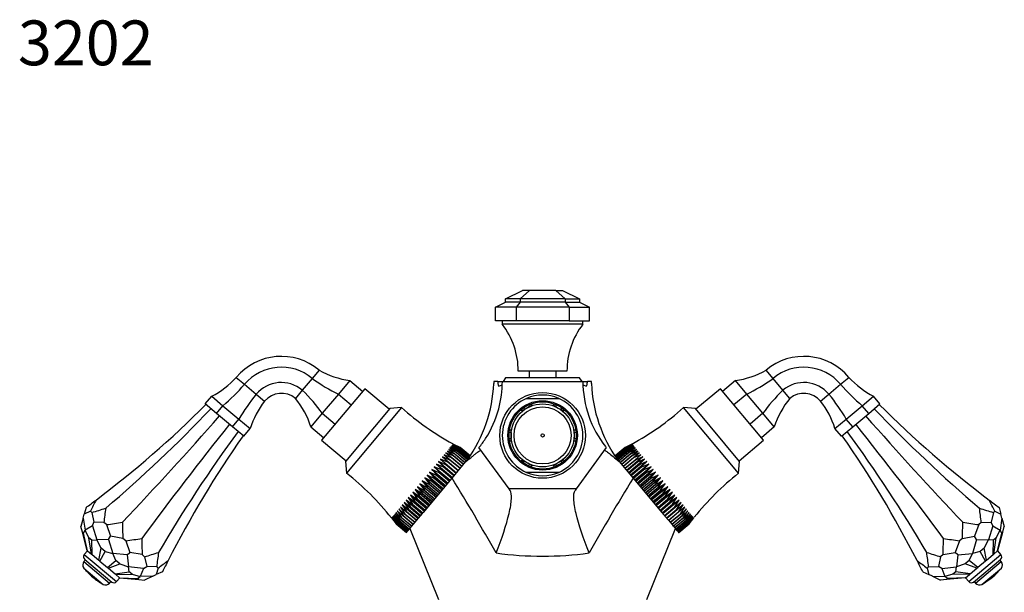
# Model space of a CAD drawing. Units: millimetres. Extents: x 7 to 205, y 11 to 289.
# Drawn here: x 7 to 95, y 238 to 289 of the extents above; entities that cross this region are included whole.
import ezdxf
from ezdxf.enums import TextEntityAlignment as Align

# ---------------------------------------------------------------- set-up
doc = ezdxf.new("R2010")
doc.units = ezdxf.units.MM
for name, color, linetype in [('10622', 7, 'Continuous'), ('12090', 7, 'Continuous'), ('12910', 7, 'Continuous'), ('12925', 7, 'Continuous'), ('14011', 7, 'Continuous'), ('3343', 7, 'Continuous'), ('4288', 7, 'Continuous'), ('6754', 7, 'Continuous'), ('7197', 7, 'Continuous'), ('8201', 7, 'Continuous'), ('Défaut', 7, 'Continuous')]:
    doc.layers.add(name, color=color, linetype=linetype)
doc.styles.add('SEACAD_ArialB', font='ARIALBD.TTF')

# ---------------------------------------------------------------- blocks, each defined once
blk = doc.blocks.new('SEANNOT_GROUP1')
at = {"layer": 'Défaut', "color": 7, "linetype": 'Continuous', "style": 'SEACAD_ArialB'}
blk.add_text('3202', height=4, dxfattribs=at).set_placement((6.8, 288.589), align=Align.TOP_LEFT)
blk = doc.blocks.new('SE1')
at = {"layer": '10622', "color": 7, "linetype": 'Continuous'}
for p, q in [((12.631, 244.162), (12.725, 244.51)), ((12.882, 245.097), (12.725, 244.51)), ((13.276, 244.767), (12.725, 244.51)), ((13.404, 244.66), (13.276, 244.767)), ((13.404, 244.66), (13.587, 243.786)), ((93.918, 244.66), (93.734, 243.786)), ((94.046, 244.767), (93.918, 244.66)), ((94.046, 244.767), (94.597, 244.51)), ((94.439, 245.097), (94.597, 244.51)), ((94.69, 244.162), (94.597, 244.51)), ((12.631, 244.162), (12.425, 243.392)), ((12.631, 244.162), (12.806, 243.072)), ((13.463, 243.464), (13.587, 243.786)), ((14.479, 243.757), (13.587, 243.786)), ((14.701, 243.571), (14.479, 243.757)), ((92.842, 243.757), (92.621, 243.571)), ((92.842, 243.757), (93.734, 243.786)), ((93.859, 243.464), (93.734, 243.786)), ((94.69, 244.162), (94.515, 243.072)), ((94.69, 244.162), (94.896, 243.392)), ((12.561, 242.885), (12.425, 243.392)), ((12.998, 241.254), (12.561, 242.885)), ((12.657, 242.804), (12.561, 242.885)), ((12.657, 242.804), (12.806, 243.072)), ((13.022, 241.233), (12.657, 242.804)), ((13.463, 243.464), (12.806, 243.072)), ((13.138, 242.401), (12.806, 243.072)), ((13.463, 243.464), (13.847, 242.199)), ((14.701, 243.571), (15.081, 242.533)), ((92.621, 243.571), (92.24, 242.533)), ((93.859, 243.464), (93.474, 242.199)), ((93.859, 243.464), (94.515, 243.072)), ((94.183, 242.401), (94.515, 243.072)), ((94.299, 241.233), (94.664, 242.804)), ((94.323, 241.254), (94.761, 242.885)), ((94.664, 242.804), (94.515, 243.072)), ((94.761, 242.885), (94.664, 242.804)), ((94.761, 242.885), (94.896, 243.392)), ((13.364, 240.947), (13.138, 242.401)), ((13.402, 242.18), (13.138, 242.401)), ((13.402, 242.18), (13.847, 242.199)), ((13.43, 240.891), (13.402, 242.18)), ((14.902, 242.256), (13.847, 242.199)), ((14.235, 241.48), (13.847, 242.199)), ((14.902, 242.256), (15.081, 242.533)), ((14.902, 242.256), (15.269, 241.005)), ((16.17, 242.339), (15.081, 242.533)), ((16.426, 242.124), (16.17, 242.339)), ((16.426, 242.124), (16.806, 241.085)), ((90.896, 242.124), (90.516, 241.085)), ((91.152, 242.339), (90.896, 242.124)), ((91.152, 242.339), (92.24, 242.533)), ((92.419, 242.256), (92.052, 241.005)), ((92.419, 242.256), (92.24, 242.533)), ((92.419, 242.256), (93.474, 242.199)), ((93.087, 241.48), (93.474, 242.199)), ((93.92, 242.18), (93.474, 242.199)), ((93.892, 240.891), (93.92, 242.18)), ((94.183, 242.401), (93.92, 242.18)), ((93.958, 240.947), (94.183, 242.401)), ((12.998, 241.254), (13.022, 241.233)), ((13.022, 241.233), (13.364, 240.947)), ((14.021, 240.395), (14.235, 241.48)), ((14.111, 240.319), (14.595, 241.179)), ((14.595, 241.179), (14.235, 241.48)), ((14.595, 241.179), (15.269, 241.005)), ((16.565, 240.861), (15.269, 241.005)), ((15.557, 240.371), (15.269, 241.005)), ((16.565, 240.861), (16.806, 241.085)), ((17.895, 240.891), (16.806, 241.085)), ((89.427, 240.891), (90.516, 241.085)), ((90.757, 240.861), (90.516, 241.085)), ((90.757, 240.861), (92.052, 241.005)), ((91.765, 240.371), (92.052, 241.005)), ((92.727, 241.179), (92.052, 241.005)), ((93.087, 241.48), (92.727, 241.179)), ((93.21, 240.319), (92.727, 241.179)), ((93.3, 240.395), (93.087, 241.48)), ((93.958, 240.947), (94.299, 241.233)), ((94.299, 241.233), (94.323, 241.254)), ((13.364, 240.947), (13.43, 240.891)), ((13.43, 240.891), (14.021, 240.395)), ((14.021, 240.395), (14.111, 240.319)), ((14.111, 240.319), (14.795, 239.746)), ((14.795, 239.746), (15.557, 240.371)), ((15.916, 240.069), (15.557, 240.371)), ((16.565, 240.861), (16.691, 239.812)), ((18.116, 240.705), (17.895, 240.891)), ((18.116, 240.705), (18.3, 239.832)), ((89.205, 240.705), (89.022, 239.832)), ((89.427, 240.891), (89.205, 240.705)), ((90.757, 240.861), (90.63, 239.812)), ((91.765, 240.371), (91.405, 240.069)), ((92.527, 239.746), (91.765, 240.371)), ((93.21, 240.319), (92.527, 239.746)), ((93.21, 240.319), (93.3, 240.395)), ((93.3, 240.395), (93.892, 240.891)), ((93.892, 240.891), (93.958, 240.947)), ((14.795, 239.746), (14.885, 239.671)), ((14.885, 239.671), (15.916, 240.069)), ((14.885, 239.671), (15.476, 239.174)), ((15.476, 239.174), (16.75, 239.37)), ((15.916, 240.069), (16.691, 239.812)), ((18.004, 239.653), (16.691, 239.812)), ((16.75, 239.37), (16.691, 239.812)), ((17.013, 239.149), (16.75, 239.37)), ((18.004, 239.653), (17.732, 238.939)), ((18.004, 239.653), (18.3, 239.832)), ((19.192, 239.803), (18.3, 239.832)), ((19.32, 239.696), (19.162, 239.108)), ((19.713, 239.365), (19.162, 239.108)), ((19.32, 239.696), (19.192, 239.803)), ((87.608, 239.365), (88.159, 239.108)), ((88.13, 239.803), (88.002, 239.696)), ((88.002, 239.696), (88.159, 239.108)), ((88.13, 239.803), (89.022, 239.832)), ((89.317, 239.653), (89.022, 239.832)), ((89.317, 239.653), (90.63, 239.812)), ((89.317, 239.653), (89.589, 238.939)), ((90.572, 239.37), (90.308, 239.149)), ((90.572, 239.37), (90.63, 239.812)), ((91.845, 239.174), (90.572, 239.37)), ((91.405, 240.069), (90.63, 239.812)), ((92.437, 239.671), (91.405, 240.069)), ((91.845, 239.174), (92.437, 239.671)), ((92.437, 239.671), (92.527, 239.746)), ((15.476, 239.174), (15.542, 239.119)), ((15.542, 239.119), (17.013, 239.149)), ((15.542, 239.119), (15.884, 238.832)), ((15.884, 238.832), (15.908, 238.812)), ((15.884, 238.832), (17.494, 238.746)), ((15.908, 238.812), (17.591, 238.665)), ((17.013, 239.149), (17.732, 238.939)), ((17.494, 238.746), (17.732, 238.939)), ((17.591, 238.665), (17.494, 238.746)), ((17.591, 238.665), (18.113, 238.619)), ((18.836, 238.956), (17.732, 238.939)), ((18.836, 238.956), (18.113, 238.619)), ((18.836, 238.956), (19.162, 239.108)), ((88.486, 238.956), (88.159, 239.108)), ((88.486, 238.956), (89.208, 238.619)), ((88.486, 238.956), (89.589, 238.939)), ((89.731, 238.665), (89.208, 238.619)), ((90.308, 239.149), (89.589, 238.939)), ((89.827, 238.746), (89.589, 238.939)), ((91.414, 238.812), (89.731, 238.665)), ((89.827, 238.746), (89.731, 238.665)), ((91.438, 238.832), (89.827, 238.746)), ((91.779, 239.119), (90.308, 239.149)), ((91.414, 238.812), (91.438, 238.832)), ((91.438, 238.832), (91.779, 239.119)), ((91.779, 239.119), (91.845, 239.174))]:
    blk.add_line(p, q, dxfattribs=at)
for centre, start, end in [((-43.827, 322.032), 307.06492, 314.86533), ((151.148, 322.032), 225.13467, 232.93508), ((105.327, 196.878), 145.13467, 152.93508), ((1.995, 196.878), 27.06492, 34.86533), ((-43.827, 322.032), 306.3939, 307.06492), ((98.889, 202.279), 152.93508, 153.6061), ((8.432, 202.279), 26.3939, 27.06492), ((151.148, 322.032), 232.93508, 233.6061), ((-37.389, 316.63), 306.3939, 307.06492), ((105.327, 196.878), 152.93508, 153.6061), ((1.995, 196.878), 26.3939, 27.06492), ((144.711, 316.63), 232.93508, 233.6061)]:
    blk.add_arc(centre, 95.576, start, end, dxfattribs=at)
for centre, major_axis, ratio, start_param, end_param in [((-23.844, 305.265), (-61.435, -73.216), 0.732051, 1.345037, 1.481179), ((10.767, 276.222), (-61.435, -73.216), 0.267949, 1.345037, 1.481179), ((96.554, 276.222), (61.435, -73.216), 0.267949, -1.481179, -1.345037), ((131.165, 305.265), (61.435, -73.216), 0.732051, 4.802006, 4.938149), ((50.733, 242.687), (-61.435, -73.216), 0.267949, -1.481179, -1.345037), ((56.589, 242.687), (61.435, -73.216), 0.267949, 1.345037, 1.481179), ((85.344, 213.645), (-61.435, -73.216), 0.732051, 4.802006, 4.938149), ((21.978, 213.645), (61.435, -73.216), 0.732051, 1.345037, 1.481179), ((-166.56, 425.017), (200.029, -167.845), 0.366025, -0.237471, -0.22576), ((223.347, 97.847), (-200.029, 167.845), 0.366025, 0.22576, 0.237471), ((-116.026, 97.847), (200.029, 167.845), 0.366025, -0.237471, -0.22576), ((273.881, 425.017), (-200.029, -167.845), 0.366025, 0.22576, 0.237471), ((-236.424, 483.64), (273.245, -229.28), 0.267949, -0.237471, -0.22576), ((296.199, 36.717), (-273.245, 229.28), 0.267949, 0.22576, 0.237471), ((-188.877, 36.717), (273.245, 229.28), 0.267949, -0.237471, -0.22576), ((343.745, 483.64), (-273.245, -229.28), 0.267949, 0.22576, 0.237471), ((-234.699, 482.193), (273.245, -229.28), 0.267949, -0.237471, -0.22576), ((297.924, 35.27), (-273.245, 229.28), 0.267949, 0.22576, 0.237471), ((-190.602, 35.27), (273.245, 229.28), 0.267949, -0.237471, -0.22576), ((342.02, 482.193), (-273.245, -229.28), 0.267949, 0.22576, 0.237471), ((-161.847, 421.063), (200.029, -167.844), 0.366025, -0.237471, -0.22576), ((228.06, 93.892), (-200.029, 167.845), 0.366025, 0.22576, 0.237471), ((-120.738, 93.892), (200.029, 167.845), 0.366025, -0.237471, -0.22576), ((269.169, 421.063), (-200.029, -167.845), 0.366025, 0.22576, 0.237471)]:
    blk.add_ellipse(centre, major_axis=major_axis, ratio=ratio, start_param=start_param, end_param=end_param, dxfattribs=at)
at = {"layer": '12090', "color": 7, "linetype": 'Continuous'}
for p, q in [((13.017, 241.238), (12.727, 240.893)), ((94.594, 240.893), (94.305, 241.238)), ((12.822, 240.422), (12.693, 240.269)), ((12.693, 240.269), (14.992, 238.341)), ((12.727, 240.893), (15.6, 238.483)), ((12.764, 240.471), (15.177, 238.446)), ((91.721, 238.483), (94.594, 240.893)), ((92.144, 238.446), (94.557, 240.471)), ((92.33, 238.341), (94.628, 240.269)), ((94.628, 240.269), (94.5, 240.422)), ((12.689, 239.696), (14.428, 238.237)), ((92.893, 238.237), (94.633, 239.696)), ((14.992, 238.341), (15.12, 238.494)), ((15.6, 238.483), (15.889, 238.828)), ((91.432, 238.828), (91.721, 238.483)), ((92.202, 238.494), (92.33, 238.341))]:
    blk.add_line(p, q, dxfattribs=at)
for centre, radius, start, end in [((13.038, 239.98), 0.45, 140, 219.09453), ((12.957, 240.7), 0.3, 140, 230), ((94.364, 240.7), 0.3, 310, 40), ((94.283, 239.98), 0.45, 320.90547, 40), ((17.346, 243.48), 6, 219.09453, 230), ((89.976, 243.48), 6, 299.09453, 320.90547), ((17.346, 243.48), 6, 230, 240.90547), ((14.647, 238.63), 0.45, 240.90547, 320), ((15.37, 238.676), 0.3, 230, 320), ((91.951, 238.676), 0.3, 220, 310), ((92.675, 238.63), 0.45, 220, 299.09453)]:
    blk.add_arc(centre, radius, start, end, dxfattribs=at)
at = {"layer": '12910', "color": 7, "linetype": 'Continuous'}
for p, q in [((33.698, 257.368), (33.077, 256.627)), ((74.245, 256.627), (73.623, 257.368)), ((26.302, 256.721), (27.042, 256.099)), ((27.042, 256.099), (28.089, 255.221)), ((33.077, 256.627), (32.198, 255.58)), ((36.441, 256.437), (35.425, 255.225)), ((36.441, 256.437), (37.591, 255.472)), ((70.88, 256.437), (69.731, 255.472)), ((71.897, 255.225), (70.88, 256.437)), ((75.123, 255.58), (74.245, 256.627)), ((79.232, 255.221), (80.279, 256.099)), ((80.279, 256.099), (81.02, 256.721)), ((23.528, 254.349), (24.107, 255.038)), ((24.107, 255.038), (25.116, 254.191)), ((28.089, 255.221), (28.83, 254.599)), ((32.198, 255.58), (31.577, 254.84)), ((35.425, 255.225), (33.987, 253.512)), ((35.425, 255.225), (36.574, 254.261)), ((71.897, 255.225), (70.748, 254.261)), ((73.334, 253.512), (71.897, 255.225)), ((75.744, 254.84), (75.123, 255.58)), ((78.492, 254.599), (79.232, 255.221)), ((82.205, 254.191), (83.215, 255.038)), ((83.793, 254.349), (83.215, 255.038)), ((24.538, 253.501), (23.528, 254.349)), ((24.538, 253.501), (25.116, 254.191)), ((25.116, 254.191), (26.544, 252.993)), ((80.777, 252.993), (82.205, 254.191)), ((82.784, 253.501), (82.205, 254.191)), ((82.784, 253.501), (83.793, 254.349)), ((25.966, 252.303), (24.538, 253.501)), ((33.987, 253.512), (32.97, 252.3)), ((33.987, 253.512), (35.136, 252.547)), ((73.334, 253.512), (72.185, 252.547)), ((74.351, 252.3), (73.334, 253.512)), ((81.356, 252.303), (82.784, 253.501)), ((25.966, 252.303), (26.544, 252.993)), ((26.544, 252.993), (27.554, 252.145)), ((79.768, 252.145), (80.777, 252.993)), ((81.356, 252.303), (80.777, 252.993)), ((26.975, 251.456), (25.966, 252.303)), ((26.975, 251.456), (27.554, 252.145)), ((32.97, 252.3), (34.119, 251.336)), ((74.351, 252.3), (73.202, 251.336)), ((80.346, 251.456), (79.768, 252.145)), ((80.346, 251.456), (81.356, 252.303))]:
    blk.add_line(p, q, dxfattribs=at)
for centre, radius, start, end in [((30.324, 253.346), 5.25, 50, 140), ((76.998, 253.346), 5.25, 40, 130), ((30.324, 253.346), 4.283, 50, 140), ((37.533, 264.16), 7.8, 240.54833, 261.95268), ((69.788, 264.16), 7.8, 278.04732, 299.45167), ((76.998, 253.346), 4.283, 40, 130), ((20.534, 261.972), 7.8, 297.25872, 317.68366), ((30.324, 253.346), 2.917, 50, 140), ((76.998, 253.346), 2.917, 40, 130), ((86.787, 261.972), 7.8, 222.31634, 242.74128), ((30.324, 253.346), 1.95, 50, 140), ((76.998, 253.346), 1.95, 40, 130), ((35.003, 249.831), 7.8, 142.31634, 162.74128), ((25.554, 249.884), 7.8, 18.04732, 39.45167), ((81.767, 249.884), 7.8, 140.54833, 161.95268), ((72.319, 249.831), 7.8, 17.25872, 37.68366)]:
    blk.add_arc(centre, radius, start, end, dxfattribs=at)
for centre, major_axis, start_param, end_param in [((24.772, 258.416), (-5.014, -5.975), 1.173886, 1.530369), ((34.025, 259.978), (5.975, -5.014), 4.896492, 5.270068), ((73.297, 259.978), (-5.975, -5.014), 1.013117, 1.386693), ((82.55, 258.416), (5.014, -5.975), 4.752817, 5.109299), ((30.765, 253.387), (-5.014, -5.975), 4.752817, 5.109299), ((29.063, 254.065), (5.975, -5.014), 1.013117, 1.386693), ((78.259, 254.065), (-5.975, -5.014), 4.896492, 5.270068), ((76.556, 253.387), (5.014, -5.975), 1.173886, 1.530369)]:
    blk.add_ellipse(centre, major_axis=major_axis, ratio=0.414214, start_param=start_param, end_param=end_param, dxfattribs=at)
at = {"layer": '12925', "color": 7, "linetype": 'Continuous'}
for p, q in [((40.015, 253.928), (36.062, 249.217)), ((41.071, 254.02), (36.154, 248.16)), ((41.071, 254.02), (40.015, 253.928)), ((71.167, 248.16), (66.25, 254.02)), ((67.307, 253.928), (66.25, 254.02)), ((71.26, 249.217), (67.307, 253.928)), ((46.244, 250.384), (45.61, 250.684)), ((45.61, 250.684), (46.2, 250.331)), ((46.281, 250.427), (45.652, 250.734)), ((45.652, 250.734), (46.251, 250.392)), ((46.3, 250.45), (45.678, 250.764)), ((61.644, 250.764), (61.022, 250.45)), ((61.669, 250.734), (61.041, 250.427)), ((61.071, 250.392), (61.669, 250.734)), ((61.712, 250.684), (61.078, 250.384)), ((61.122, 250.331), (61.712, 250.684)), ((45.53, 249.532), (44.876, 249.809)), ((44.876, 249.809), (45.396, 249.372)), ((45.677, 249.708), (45.023, 249.985)), ((45.023, 249.985), (45.554, 249.561)), ((45.81, 249.866), (45.158, 250.145)), ((45.158, 250.145), (45.699, 249.734)), ((45.929, 250.008), (45.278, 250.289)), ((45.278, 250.289), (45.83, 249.89)), ((46.032, 250.131), (45.384, 250.415)), ((45.384, 250.415), (45.946, 250.028)), ((46.119, 250.235), (45.475, 250.524)), ((45.475, 250.524), (46.047, 250.148)), ((46.19, 250.319), (45.551, 250.613)), ((45.551, 250.613), (46.132, 250.249)), ((45.83, 249.89), (45.81, 249.866)), ((46.729, 249.095), (45.81, 249.866)), ((45.83, 249.89), (46.749, 249.118)), ((45.946, 250.028), (45.929, 250.008)), ((46.848, 249.236), (45.929, 250.008)), ((45.946, 250.028), (46.865, 249.257)), ((46.047, 250.148), (46.032, 250.131)), ((46.951, 249.36), (46.032, 250.131)), ((46.047, 250.148), (46.966, 249.377)), ((46.132, 250.249), (46.119, 250.235)), ((47.039, 249.464), (46.119, 250.235)), ((46.132, 250.249), (47.051, 249.478)), ((46.2, 250.331), (46.19, 250.319)), ((47.109, 249.548), (46.19, 250.319)), ((46.2, 250.331), (47.119, 249.559)), ((46.251, 250.392), (46.244, 250.384)), ((47.163, 249.612), (46.244, 250.384)), ((46.251, 250.392), (47.17, 249.62)), ((46.285, 250.432), (46.281, 250.427)), ((47.2, 249.656), (46.281, 250.427)), ((46.285, 250.432), (47.204, 249.661)), ((46.301, 250.451), (46.3, 250.45)), ((47.192, 249.701), (46.3, 250.45)), ((46.301, 250.451), (47.193, 249.703)), ((60.118, 249.661), (61.037, 250.432)), ((61.041, 250.427), (60.122, 249.656)), ((60.128, 249.703), (61.021, 250.451)), ((61.022, 250.45), (60.13, 249.701)), ((60.151, 249.62), (61.071, 250.392)), ((61.078, 250.384), (60.158, 249.612)), ((60.203, 249.559), (61.122, 250.331)), ((61.131, 250.319), (60.212, 249.548)), ((60.271, 249.478), (61.19, 250.249)), ((61.202, 250.235), (60.283, 249.464)), ((60.355, 249.377), (61.275, 250.148)), ((61.289, 250.131), (60.37, 249.36)), ((60.456, 249.257), (61.376, 250.028)), ((61.393, 250.008), (60.474, 249.236)), ((60.573, 249.118), (61.492, 249.89)), ((61.511, 249.866), (60.592, 249.095)), ((61.022, 250.45), (61.021, 250.451)), ((61.041, 250.427), (61.037, 250.432)), ((61.078, 250.384), (61.071, 250.392)), ((61.131, 250.319), (61.122, 250.331)), ((61.771, 250.613), (61.131, 250.319)), ((61.19, 250.249), (61.771, 250.613)), ((61.202, 250.235), (61.19, 250.249)), ((61.846, 250.524), (61.202, 250.235)), ((61.275, 250.148), (61.846, 250.524)), ((61.289, 250.131), (61.275, 250.148)), ((61.937, 250.415), (61.289, 250.131)), ((61.376, 250.028), (61.937, 250.415)), ((61.393, 250.008), (61.376, 250.028)), ((62.043, 250.289), (61.393, 250.008)), ((61.492, 249.89), (62.043, 250.289)), ((61.511, 249.866), (61.492, 249.89)), ((62.164, 250.145), (61.511, 249.866)), ((61.623, 249.734), (62.164, 250.145)), ((62.298, 249.985), (61.645, 249.708)), ((61.768, 249.561), (62.298, 249.985)), ((62.446, 249.809), (61.792, 249.532)), ((61.926, 249.372), (62.446, 249.809)), ((36.062, 249.217), (36.154, 248.16)), ((44.823, 248.69), (44.175, 248.974)), ((44.175, 248.974), (44.654, 248.488)), ((44.175, 248.974), (45.614, 247.766)), ((45.015, 248.919), (44.365, 249.2)), ((44.365, 249.2), (44.853, 248.726)), ((44.365, 249.2), (45.804, 247.992)), ((45.198, 249.137), (44.545, 249.415)), ((44.545, 249.415), (45.044, 248.954)), ((44.545, 249.415), (45.985, 248.208)), ((45.37, 249.342), (44.716, 249.619)), ((44.716, 249.619), (45.225, 249.17)), ((44.716, 249.619), (46.155, 248.411)), ((45.044, 248.954), (45.015, 248.919)), ((45.934, 248.148), (45.015, 248.919)), ((45.044, 248.954), (45.964, 248.183)), ((45.225, 249.17), (45.198, 249.137)), ((46.117, 248.365), (45.198, 249.137)), ((45.225, 249.17), (46.145, 248.398)), ((45.396, 249.372), (45.37, 249.342)), ((46.289, 248.57), (45.37, 249.342)), ((45.396, 249.372), (46.315, 248.601)), ((45.554, 249.561), (45.53, 249.532)), ((46.449, 248.761), (45.53, 249.532)), ((45.554, 249.561), (46.473, 248.789)), ((45.699, 249.734), (45.677, 249.708)), ((46.596, 248.936), (45.677, 249.708)), ((45.699, 249.734), (46.618, 248.962)), ((60.704, 248.962), (61.623, 249.734)), ((61.645, 249.708), (60.725, 248.936)), ((60.849, 248.789), (61.768, 249.561)), ((61.792, 249.532), (60.873, 248.761)), ((61.007, 248.601), (61.926, 249.372)), ((61.952, 249.342), (61.032, 248.57)), ((62.605, 249.619), (61.166, 248.411)), ((61.177, 248.398), (62.096, 249.17)), ((62.124, 249.137), (61.204, 248.365)), ((62.776, 249.415), (61.337, 248.208)), ((61.358, 248.183), (62.277, 248.954)), ((62.306, 248.919), (61.387, 248.148)), ((62.957, 249.2), (61.517, 247.992)), ((61.645, 249.708), (61.623, 249.734)), ((63.146, 248.974), (61.707, 247.766)), ((61.792, 249.532), (61.768, 249.561)), ((61.952, 249.342), (61.926, 249.372)), ((62.605, 249.619), (61.952, 249.342)), ((62.096, 249.17), (62.605, 249.619)), ((62.124, 249.137), (62.096, 249.17)), ((62.776, 249.415), (62.124, 249.137)), ((62.277, 248.954), (62.776, 249.415)), ((62.306, 248.919), (62.277, 248.954)), ((62.957, 249.2), (62.306, 248.919)), ((62.468, 248.726), (62.957, 249.2)), ((63.146, 248.974), (62.499, 248.69)), ((62.668, 248.488), (63.146, 248.974)), ((71.167, 248.16), (71.26, 249.217)), ((43.98, 247.686), (43.352, 247.993)), ((43.352, 247.993), (43.793, 247.462)), ((43.352, 247.993), (44.791, 246.785)), ((44.199, 247.947), (43.565, 248.247)), ((43.565, 248.247), (44.015, 247.727)), ((43.565, 248.247), (45.004, 247.039)), ((44.413, 248.202), (43.774, 248.496)), ((43.774, 248.496), (44.233, 247.987)), ((43.774, 248.496), (45.213, 247.288)), ((44.622, 248.45), (43.978, 248.739)), ((43.978, 248.739), (44.446, 248.241)), ((43.978, 248.739), (45.417, 247.531)), ((44.233, 247.987), (44.199, 247.947)), ((44.233, 247.987), (45.152, 247.216)), ((44.446, 248.241), (44.413, 248.202)), ((45.333, 247.431), (44.413, 248.202)), ((44.446, 248.241), (45.366, 247.47)), ((44.654, 248.488), (44.622, 248.45)), ((45.541, 247.679), (44.622, 248.45)), ((44.654, 248.488), (45.573, 247.717)), ((44.853, 248.726), (44.823, 248.69)), ((45.742, 247.918), (44.823, 248.69)), ((44.853, 248.726), (45.773, 247.955)), ((61.549, 247.955), (62.468, 248.726)), ((62.499, 248.69), (61.58, 247.918)), ((61.749, 247.717), (62.668, 248.488)), ((62.7, 248.45), (61.78, 247.679)), ((63.344, 248.739), (61.904, 247.531)), ((61.956, 247.47), (62.875, 248.241)), ((62.908, 248.202), (61.989, 247.431)), ((63.548, 248.496), (62.108, 247.288)), ((62.169, 247.216), (63.088, 247.987)), ((63.757, 248.247), (62.317, 247.039)), ((62.499, 248.69), (62.468, 248.726)), ((63.97, 247.993), (62.53, 246.785)), ((62.7, 248.45), (62.668, 248.488)), ((63.344, 248.739), (62.7, 248.45)), ((62.875, 248.241), (63.344, 248.739)), ((62.908, 248.202), (62.875, 248.241)), ((63.548, 248.496), (62.908, 248.202)), ((63.088, 247.987), (63.548, 248.496)), ((63.122, 247.947), (63.088, 247.987)), ((63.757, 248.247), (63.122, 247.947)), ((63.307, 247.727), (63.757, 248.247)), ((63.97, 247.993), (63.341, 247.686)), ((63.529, 247.462), (63.97, 247.993)), ((43.309, 246.886), (42.702, 247.218)), ((42.702, 247.218), (43.12, 246.66)), ((42.702, 247.218), (44.141, 246.01)), ((43.534, 247.154), (42.919, 247.477)), ((42.919, 247.477), (43.344, 246.927)), ((42.919, 247.477), (44.358, 246.269)), ((43.758, 247.421), (43.136, 247.736)), ((43.136, 247.736), (43.569, 247.195)), ((43.136, 247.736), (44.575, 246.528)), ((43.569, 247.195), (43.534, 247.154)), ((44.453, 246.382), (43.534, 247.154)), ((43.569, 247.195), (44.488, 246.424)), ((43.793, 247.462), (43.758, 247.421)), ((44.677, 246.649), (43.758, 247.421)), ((43.793, 247.462), (44.712, 246.691)), ((44.015, 247.727), (43.98, 247.686)), ((44.9, 246.914), (43.98, 247.686)), ((44.015, 247.727), (44.934, 246.955)), ((45.118, 247.175), (44.199, 247.947)), ((63.122, 247.947), (62.203, 247.175)), ((62.387, 246.955), (63.307, 247.727)), ((63.341, 247.686), (62.422, 246.914)), ((62.609, 246.691), (63.529, 247.462)), ((63.564, 247.421), (62.644, 246.649)), ((64.186, 247.736), (62.746, 246.528)), ((62.833, 246.424), (63.753, 247.195)), ((63.788, 247.154), (62.869, 246.382)), ((64.403, 247.477), (62.963, 246.269)), ((64.62, 247.218), (63.18, 246.01)), ((63.341, 247.686), (63.307, 247.727)), ((63.564, 247.421), (63.529, 247.462)), ((64.186, 247.736), (63.564, 247.421)), ((63.753, 247.195), (64.186, 247.736)), ((63.788, 247.154), (63.753, 247.195)), ((64.403, 247.477), (63.788, 247.154)), ((63.977, 246.927), (64.403, 247.477)), ((64.62, 247.218), (64.013, 246.886)), ((64.202, 246.66), (64.62, 247.218)), ((42.645, 246.094), (42.064, 246.458)), ((42.064, 246.458), (42.464, 245.879)), ((42.064, 246.458), (43.503, 245.25)), ((42.863, 246.354), (42.273, 246.707)), ((42.273, 246.707), (42.679, 246.134)), ((42.273, 246.707), (43.712, 245.499)), ((43.085, 246.619), (42.486, 246.961)), ((42.486, 246.961), (42.897, 246.395)), ((42.486, 246.961), (43.925, 245.753)), ((42.897, 246.395), (42.863, 246.354)), ((43.782, 245.583), (42.863, 246.354)), ((42.897, 246.395), (43.817, 245.624)), ((43.12, 246.66), (43.085, 246.619)), ((44.004, 245.847), (43.085, 246.619)), ((43.12, 246.66), (44.039, 245.889)), ((43.344, 246.927), (43.309, 246.886)), ((44.228, 246.114), (43.309, 246.886)), ((43.344, 246.927), (44.263, 246.156)), ((63.058, 246.156), (63.977, 246.927)), ((64.013, 246.886), (63.093, 246.114)), ((63.282, 245.889), (64.202, 246.66)), ((64.237, 246.619), (63.317, 245.847)), ((64.836, 246.961), (63.396, 245.753)), ((63.505, 245.624), (64.424, 246.395)), ((64.459, 246.354), (63.539, 245.583)), ((65.049, 246.707), (63.609, 245.499)), ((65.258, 246.458), (63.818, 245.25)), ((64.013, 246.886), (63.977, 246.927)), ((64.237, 246.619), (64.202, 246.66)), ((64.836, 246.961), (64.237, 246.619)), ((64.424, 246.395), (64.836, 246.961)), ((64.459, 246.354), (64.424, 246.395)), ((65.049, 246.707), (64.459, 246.354)), ((64.643, 246.134), (65.049, 246.707)), ((65.258, 246.458), (64.677, 246.094)), ((64.857, 245.879), (65.258, 246.458)), ((41.833, 245.127), (41.292, 245.538)), ((41.292, 245.538), (41.68, 244.944)), ((41.292, 245.538), (42.732, 244.331)), ((42.024, 245.355), (41.473, 245.754)), ((41.473, 245.754), (41.863, 245.162)), ((41.473, 245.754), (42.912, 244.546)), ((42.224, 245.593), (41.663, 245.98)), ((41.663, 245.98), (42.055, 245.391)), ((41.663, 245.98), (43.102, 244.772)), ((42.431, 245.84), (41.86, 246.215)), ((41.86, 246.215), (42.256, 245.631)), ((41.86, 246.215), (43.299, 245.007)), ((42.055, 245.391), (42.024, 245.355)), ((42.944, 244.583), (42.024, 245.355)), ((42.055, 245.391), (42.974, 244.62)), ((42.256, 245.631), (42.224, 245.593)), ((43.143, 244.821), (42.224, 245.593)), ((42.256, 245.631), (43.175, 244.859)), ((42.464, 245.879), (42.431, 245.84)), ((43.35, 245.068), (42.431, 245.84)), ((42.464, 245.879), (43.383, 245.108)), ((42.679, 246.134), (42.645, 246.094)), ((43.564, 245.323), (42.645, 246.094)), ((42.679, 246.134), (43.598, 245.363)), ((43.598, 245.363), (43.564, 245.323)), ((63.724, 245.363), (64.643, 246.134)), ((64.677, 246.094), (63.758, 245.323)), ((63.938, 245.108), (64.857, 245.879)), ((64.89, 245.84), (63.971, 245.068)), ((65.462, 246.215), (64.022, 245.007)), ((64.146, 244.859), (65.065, 245.631)), ((65.097, 245.593), (64.178, 244.821)), ((65.659, 245.98), (64.22, 244.772)), ((64.347, 244.62), (65.266, 245.391)), ((65.297, 245.355), (64.378, 244.583)), ((65.848, 245.754), (64.409, 244.546)), ((66.029, 245.538), (64.59, 244.331)), ((64.677, 246.094), (64.643, 246.134)), ((64.89, 245.84), (64.857, 245.879)), ((65.462, 246.215), (64.89, 245.84)), ((65.065, 245.631), (65.462, 246.215)), ((65.097, 245.593), (65.065, 245.631)), ((65.659, 245.98), (65.097, 245.593)), ((65.266, 245.391), (65.659, 245.98)), ((65.297, 245.355), (65.266, 245.391)), ((65.848, 245.754), (65.297, 245.355)), ((65.459, 245.162), (65.848, 245.754)), ((66.029, 245.538), (65.488, 245.127)), ((65.642, 244.944), (66.029, 245.538)), ((40.932, 244.053), (40.453, 244.538)), ((40.453, 244.538), (40.846, 243.95)), ((41.048, 244.191), (40.559, 244.665)), ((40.559, 244.665), (40.949, 244.073)), ((41.179, 244.348), (40.68, 244.809)), ((40.68, 244.809), (41.068, 244.215)), ((41.324, 244.52), (40.815, 244.969)), ((40.815, 244.969), (41.201, 244.373)), ((41.482, 244.709), (40.962, 245.145)), ((40.962, 245.145), (41.348, 244.549)), ((41.652, 244.911), (41.122, 245.335)), ((41.122, 245.335), (41.508, 244.739)), ((41.122, 245.335), (42.561, 244.127)), ((41.348, 244.549), (41.324, 244.52)), ((42.243, 243.749), (41.324, 244.52)), ((41.348, 244.549), (42.267, 243.777)), ((41.508, 244.739), (41.482, 244.709)), ((42.401, 243.937), (41.482, 244.709)), ((41.508, 244.739), (42.427, 243.968)), ((41.68, 244.944), (41.652, 244.911)), ((42.571, 244.14), (41.652, 244.911)), ((41.68, 244.944), (42.599, 244.173)), ((41.863, 245.162), (41.833, 245.127)), ((42.753, 244.356), (41.833, 245.127)), ((41.863, 245.162), (42.782, 244.391)), ((42.782, 244.391), (42.912, 244.546)), ((42.912, 244.546), (42.944, 244.583)), ((42.974, 244.62), (42.944, 244.583)), ((42.974, 244.62), (43.102, 244.772)), ((43.102, 244.772), (43.143, 244.821)), ((43.175, 244.859), (43.143, 244.821)), ((43.175, 244.859), (43.299, 245.007)), ((43.383, 245.108), (43.35, 245.068)), ((63.971, 245.068), (63.938, 245.108)), ((64.022, 245.007), (64.146, 244.859)), ((64.178, 244.821), (64.146, 244.859)), ((64.178, 244.821), (64.22, 244.772)), ((64.22, 244.772), (64.347, 244.62)), ((64.378, 244.583), (64.347, 244.62)), ((64.378, 244.583), (64.409, 244.546)), ((64.409, 244.546), (64.54, 244.391)), ((64.54, 244.391), (65.459, 245.162)), ((65.488, 245.127), (64.569, 244.356)), ((64.722, 244.173), (65.642, 244.944)), ((65.669, 244.911), (64.75, 244.14)), ((66.2, 245.335), (64.761, 244.127)), ((64.894, 243.968), (65.813, 244.739)), ((65.839, 244.709), (64.92, 243.937)), ((65.054, 243.777), (65.973, 244.549)), ((65.997, 244.52), (65.078, 243.749)), ((65.488, 245.127), (65.459, 245.162)), ((65.669, 244.911), (65.642, 244.944)), ((66.2, 245.335), (65.669, 244.911)), ((65.813, 244.739), (66.2, 245.335)), ((65.839, 244.709), (65.813, 244.739)), ((66.359, 245.145), (65.839, 244.709)), ((65.973, 244.549), (66.359, 245.145)), ((65.997, 244.52), (65.973, 244.549)), ((66.507, 244.969), (65.997, 244.52)), ((66.121, 244.373), (66.507, 244.969)), ((66.641, 244.809), (66.142, 244.348)), ((66.254, 244.215), (66.641, 244.809)), ((66.762, 244.665), (66.273, 244.191)), ((66.372, 244.073), (66.762, 244.665)), ((66.868, 244.538), (66.39, 244.053)), ((66.476, 243.95), (66.868, 244.538)), ((40.16, 244.189), (40.578, 243.631)), ((40.627, 243.689), (40.186, 244.22)), ((40.186, 244.22), (40.597, 243.654)), ((40.678, 243.75), (40.228, 244.27)), ((40.228, 244.27), (40.634, 243.698)), ((40.746, 243.832), (40.287, 244.34)), ((40.287, 244.34), (40.688, 243.762)), ((40.831, 243.933), (40.362, 244.43)), ((40.362, 244.43), (40.758, 243.846)), ((40.578, 243.631), (40.577, 243.63)), ((41.496, 242.858), (40.577, 243.63)), ((40.578, 243.631), (41.497, 242.86)), ((40.597, 243.654), (40.593, 243.649)), ((41.512, 242.878), (40.593, 243.649)), ((40.597, 243.654), (41.516, 242.883)), ((40.634, 243.698), (40.627, 243.689)), ((41.546, 242.918), (40.627, 243.689)), ((40.634, 243.698), (41.553, 242.926)), ((40.688, 243.762), (40.678, 243.75)), ((41.597, 242.979), (40.678, 243.75)), ((40.688, 243.762), (41.607, 242.99)), ((40.758, 243.846), (40.746, 243.832)), ((41.665, 243.06), (40.746, 243.832)), ((40.758, 243.846), (41.678, 243.075)), ((40.846, 243.95), (40.831, 243.933)), ((41.75, 243.161), (40.831, 243.933)), ((40.846, 243.95), (41.765, 243.179)), ((40.949, 244.073), (40.932, 244.053)), ((41.851, 243.281), (40.932, 244.053)), ((40.949, 244.073), (41.868, 243.302)), ((41.068, 244.215), (41.048, 244.191)), ((41.967, 243.42), (41.048, 244.191)), ((41.068, 244.215), (41.987, 243.443)), ((41.201, 244.373), (41.179, 244.348)), ((42.098, 243.576), (41.179, 244.348)), ((41.201, 244.373), (42.12, 243.602)), ((42.12, 243.602), (42.098, 243.576)), ((42.12, 243.602), (42.243, 243.749)), ((42.267, 243.777), (42.243, 243.749)), ((42.267, 243.777), (42.401, 243.937)), ((42.427, 243.968), (42.401, 243.937)), ((42.427, 243.968), (42.561, 244.127)), ((42.561, 244.127), (42.571, 244.14)), ((42.599, 244.173), (42.571, 244.14)), ((42.599, 244.173), (42.732, 244.331)), ((42.732, 244.331), (42.753, 244.356)), ((42.782, 244.391), (42.753, 244.356)), ((64.569, 244.356), (64.54, 244.391)), ((64.569, 244.356), (64.59, 244.331)), ((64.59, 244.331), (64.722, 244.173)), ((64.75, 244.14), (64.722, 244.173)), ((64.75, 244.14), (64.761, 244.127)), ((64.761, 244.127), (64.894, 243.968)), ((64.92, 243.937), (64.894, 243.968)), ((64.92, 243.937), (65.054, 243.777)), ((65.078, 243.749), (65.054, 243.777)), ((65.078, 243.749), (65.201, 243.602)), ((65.201, 243.602), (66.121, 244.373)), ((65.223, 243.576), (65.201, 243.602)), ((66.142, 244.348), (65.223, 243.576)), ((65.335, 243.443), (66.254, 244.215)), ((66.273, 244.191), (65.354, 243.42)), ((65.453, 243.302), (66.372, 244.073)), ((66.39, 244.053), (65.47, 243.281)), ((65.557, 243.179), (66.476, 243.95)), ((66.491, 243.933), (65.571, 243.161)), ((65.644, 243.075), (66.563, 243.846)), ((66.575, 243.832), (65.656, 243.06)), ((65.715, 242.99), (66.634, 243.762)), ((66.643, 243.75), (65.724, 242.979)), ((65.768, 242.926), (66.688, 243.698)), ((66.695, 243.689), (65.775, 242.918)), ((65.805, 242.883), (66.724, 243.654)), ((66.728, 243.649), (65.809, 242.878)), ((65.824, 242.86), (66.743, 243.631)), ((66.745, 243.63), (65.825, 242.858)), ((66.142, 244.348), (66.121, 244.373)), ((66.273, 244.191), (66.254, 244.215)), ((66.39, 244.053), (66.372, 244.073)), ((66.491, 243.933), (66.476, 243.95)), ((66.959, 244.43), (66.491, 243.933)), ((66.563, 243.846), (66.959, 244.43)), ((66.575, 243.832), (66.563, 243.846)), ((67.034, 244.34), (66.575, 243.832)), ((66.634, 243.762), (67.034, 244.34)), ((66.643, 243.75), (66.634, 243.762)), ((67.093, 244.27), (66.643, 243.75)), ((66.688, 243.698), (67.093, 244.27)), ((66.695, 243.689), (66.688, 243.698)), ((67.136, 244.22), (66.695, 243.689)), ((66.724, 243.654), (67.136, 244.22)), ((66.728, 243.649), (66.724, 243.654)), ((66.743, 243.631), (67.161, 244.189)), ((66.745, 243.63), (66.743, 243.631)), ((41.497, 242.86), (41.496, 242.858)), ((41.497, 242.86), (41.512, 242.878)), ((41.516, 242.883), (41.512, 242.878)), ((41.516, 242.883), (41.546, 242.918)), ((41.553, 242.926), (41.546, 242.918)), ((41.553, 242.926), (41.597, 242.979)), ((41.607, 242.99), (41.597, 242.979)), ((41.607, 242.99), (41.665, 243.06)), ((41.678, 243.075), (41.665, 243.06)), ((41.678, 243.075), (41.75, 243.161)), ((41.765, 243.179), (41.75, 243.161)), ((41.765, 243.179), (41.851, 243.281)), ((41.868, 243.302), (41.851, 243.281)), ((41.868, 243.302), (41.967, 243.42)), ((41.987, 243.443), (41.967, 243.42)), ((41.987, 243.443), (42.098, 243.576)), ((65.223, 243.576), (65.335, 243.443)), ((65.354, 243.42), (65.335, 243.443)), ((65.354, 243.42), (65.453, 243.302)), ((65.47, 243.281), (65.453, 243.302)), ((65.47, 243.281), (65.557, 243.179)), ((65.571, 243.161), (65.557, 243.179)), ((65.571, 243.161), (65.644, 243.075)), ((65.656, 243.06), (65.644, 243.075)), ((65.656, 243.06), (65.715, 242.99)), ((65.724, 242.979), (65.715, 242.99)), ((65.724, 242.979), (65.768, 242.926)), ((65.775, 242.918), (65.768, 242.926)), ((65.775, 242.918), (65.805, 242.883)), ((65.809, 242.878), (65.805, 242.883)), ((65.809, 242.878), (65.824, 242.86)), ((65.825, 242.858), (65.824, 242.86))]:
    blk.add_line(p, q, dxfattribs=at)
for centre, start, end in [((57.09, 271.892), 228.13093, 241.46925), ((50.232, 271.892), 298.32706, 311.86907), ((21.335, 229.282), 38.32706, 51.86907), ((85.986, 229.282), 128.13093, 141.46925)]:
    blk.add_arc(centre, 24, start, end, dxfattribs=at)
at = {"layer": '14011', "color": 7, "linetype": 'Continuous'}
for p, q in [((37.783, 255.702), (33.927, 251.106)), ((39.967, 253.87), (37.783, 255.702)), ((69.538, 255.702), (67.355, 253.87)), ((73.395, 251.106), (69.538, 255.702)), ((33.927, 251.106), (36.11, 249.274)), ((71.212, 249.274), (73.395, 251.106))]:
    blk.add_line(p, q, dxfattribs=at)
at = {"layer": '3343', "color": 7, "linetype": 'Continuous'}
for p, q in [((50.361, 263.734), (51.861, 264.476)), ((52.491, 264.476), (51.657, 263.734)), ((52.491, 264.476), (51.861, 264.476)), ((54.831, 264.476), (52.491, 264.476)), ((54.831, 264.476), (55.664, 263.734)), ((54.831, 264.476), (55.441, 264.476)), ((55.441, 264.476), (56.961, 263.734)), ((49.461, 262.976), (50.361, 263.434)), ((51.285, 262.976), (49.461, 262.976)), ((49.461, 261.776), (49.461, 262.976)), ((51.657, 263.734), (50.361, 263.734)), ((50.361, 263.434), (50.361, 263.734)), ((51.657, 263.434), (50.361, 263.434)), ((51.657, 263.434), (51.285, 262.976)), ((56.037, 262.976), (51.285, 262.976)), ((51.285, 262.976), (51.285, 261.776)), ((55.664, 263.734), (51.657, 263.734)), ((51.657, 263.734), (51.657, 263.434)), ((55.664, 263.434), (51.657, 263.434)), ((55.664, 263.734), (55.664, 263.434)), ((55.664, 263.734), (56.961, 263.734)), ((55.664, 263.434), (56.037, 262.976)), ((55.664, 263.434), (56.961, 263.434)), ((56.037, 262.976), (57.861, 262.976)), ((56.037, 262.976), (56.037, 261.776)), ((56.961, 263.734), (56.961, 263.434)), ((56.961, 263.434), (57.861, 262.976)), ((57.861, 261.776), (57.861, 262.976)), ((51.285, 261.776), (49.461, 261.776)), ((50.061, 261.776), (50.061, 261.476)), ((57.261, 261.476), (50.061, 261.476)), ((56.037, 261.776), (51.285, 261.776)), ((56.037, 261.776), (57.861, 261.776)), ((57.261, 261.476), (57.261, 261.776)), ((55.836, 257.276), (51.486, 257.276))]:
    blk.add_line(p, q, dxfattribs=at)
for centre, start, end in [((44.584, 257.276), 0, 37.48268), ((62.738, 257.276), 142.51732, 180)]:
    blk.add_arc(centre, 6.902, start, end, dxfattribs=at)
at = {"layer": '4288', "color": 7, "linetype": 'Continuous'}
for p, q in [((49.307, 256.353), (49.3, 256.164)), ((49.657, 256.353), (49.307, 256.353)), ((49.657, 256.353), (50.065, 256.353)), ((49.753, 255.933), (50.059, 256.041)), ((50.065, 256.353), (53.661, 256.353)), ((50.361, 256.676), (50.138, 256.353)), ((56.961, 256.676), (50.361, 256.676)), ((53.661, 256.353), (57.257, 256.353)), ((57.184, 256.353), (56.961, 256.676)), ((57.257, 256.353), (57.664, 256.353)), ((57.262, 256.041), (57.568, 255.933)), ((58.015, 256.353), (57.664, 256.353)), ((58.021, 256.164), (58.015, 256.353)), ((50.661, 246.753), (47.975, 250.447)), ((59.346, 250.446), (56.661, 246.753)), ((45.577, 247.722), (46.813, 249.195)), ((46.969, 249.381), (46.813, 249.195)), ((60.352, 249.381), (60.508, 249.195)), ((60.508, 249.195), (61.744, 247.722)), ((43.014, 244.668), (45.577, 247.722)), ((61.744, 247.722), (64.316, 244.657)), ((56.661, 246.753), (50.661, 246.753)), ((50.752, 246.627), (50.661, 246.753)), ((56.661, 246.753), (56.569, 246.627)), ((42.889, 244.518), (42.931, 244.569)), ((41.799, 243.219), (44.361, 236.876)), ((62.961, 236.876), (65.522, 243.219))]:
    blk.add_line(p, q, dxfattribs=at)
for centre, radius, start, end in [((36.776, 256.676), 12.534, 324.40868, 357.65764), ((70.545, 256.676), 12.534, 182.34236, 215.59132), ((-131.881, 138.809), 208.215, 29.40672, 31.53919), ((239.202, 138.809), 208.215, 148.46081, 150.59328), ((53.661, 270.637), 29.884, 262.01019, 277.98981)]:
    blk.add_arc(centre, radius, start, end, dxfattribs=at)
for points, knots in [([(47.975, 250.447), (48.186, 250.707), (48.384, 250.981), (48.566, 251.263), (49.085, 252.068), (49.487, 252.971), (49.739, 253.903), (49.953, 254.698), (50.064, 255.529), (50.065, 256.353)], [0, 0, 0, 0, 0.159311, 0.159311, 0.159311, 0.613933, 0.613933, 0.613933, 1, 1, 1, 1]), ([(49.657, 256.353), (49.658, 256.329), (49.66, 256.307), (49.663, 256.268), (49.664, 256.249), (49.67, 256.199), (49.673, 256.171), (49.684, 256.094), (49.692, 256.055), (49.708, 255.992), (49.717, 255.969), (49.734, 255.938), (49.744, 255.931), (49.753, 255.933)], [0, 0, 0, 0, 0.0625, 0.0625, 0.125, 0.125, 0.25, 0.25, 0.5, 0.5, 0.75, 0.75, 1, 1, 1, 1]), ([(57.257, 256.353), (57.258, 255.309), (57.437, 254.251), (57.779, 253.266), (58.121, 252.283), (58.636, 251.347), (59.271, 250.54), (59.296, 250.509), (59.321, 250.477), (59.346, 250.446)], [0, 0, 0, 0, 0.490608, 0.490608, 0.490608, 0.981008, 0.981008, 0.981008, 1, 1, 1, 1]), ([(57.568, 255.933), (57.578, 255.931), (57.587, 255.938), (57.605, 255.969), (57.613, 255.992), (57.629, 256.055), (57.637, 256.094), (57.648, 256.171), (57.652, 256.199), (57.657, 256.25), (57.659, 256.267), (57.662, 256.307), (57.663, 256.329), (57.664, 256.353)], [0, 0, 0, 0, 0.25, 0.25, 0.5, 0.5, 0.75, 0.75, 0.875, 0.875, 0.9375, 0.9375, 1, 1, 1, 1]), ([(46.813, 249.195), (47.026, 249.362), (47.21, 249.514), (47.45, 249.715), (47.524, 249.777), (47.661, 249.891), (47.723, 249.942), (47.891, 250.076), (47.977, 250.139), (48.103, 250.209), (48.143, 250.216), (48.159, 250.195)], [0, 0, 0, 0, 0.25, 0.25, 0.375, 0.375, 0.5, 0.5, 0.75, 0.75, 1, 1, 1, 1]), ([(59.163, 250.195), (59.179, 250.216), (59.218, 250.21), (59.312, 250.158), (59.349, 250.133), (59.436, 250.071), (59.486, 250.032), (59.653, 249.898), (59.788, 249.784), (60.108, 249.517), (60.295, 249.362), (60.508, 249.195)], [0, 0, 0, 0, 0.25, 0.25, 0.375, 0.375, 0.5, 0.5, 0.75, 0.75, 1, 1, 1, 1]), ([(49.507, 241.043), (50.019, 242.295), (50.429, 243.543), (50.785, 245.071), (50.859, 245.517), (50.894, 246.229), (50.856, 246.485), (50.752, 246.627)], [0, 0, 0, 0, 0.5, 0.5, 0.75, 0.75, 1, 1, 1, 1]), ([(57.815, 241.043), (57.302, 242.295), (56.893, 243.543), (56.536, 245.071), (56.462, 245.517), (56.427, 246.229), (56.466, 246.485), (56.569, 246.627)], [0, 0, 0, 0, 0.5, 0.5, 0.75, 0.75, 1, 1, 1, 1])]:
    blk.add_open_spline(points, degree=3, knots=knots, dxfattribs=at)
at = {"layer": '6754', "color": 7, "linetype": 'Continuous'}
for p, q in [((52.222, 254.837), (55.099, 254.837)), ((52.499, 254.14), (52.419, 254.268)), ((52.624, 254.352), (52.7, 254.22)), ((52.719, 254.188), (52.7, 254.22)), ((54.621, 254.22), (54.603, 254.188)), ((54.621, 254.22), (54.697, 254.352)), ((54.817, 254.142), (54.806, 254.124)), ((54.892, 254.273), (54.817, 254.142)), ((51.817, 253.71), (51.741, 253.842)), ((51.835, 253.678), (51.817, 253.71)), ((51.95, 254.001), (52.029, 253.873)), ((52.046, 253.846), (52.029, 253.873)), ((52.173, 253.925), (52.046, 253.846)), ((52.504, 254.132), (52.173, 253.925)), ((52.499, 254.14), (52.504, 254.132)), ((54.806, 254.124), (55.06, 253.978)), ((55.06, 253.978), (55.275, 253.855)), ((55.275, 253.855), (55.287, 253.877)), ((55.287, 253.877), (55.362, 254.008)), ((55.486, 253.678), (55.504, 253.71)), ((55.581, 253.842), (55.504, 253.71)), ((50.824, 251.807), (50.673, 251.807)), ((50.704, 252.047), (50.857, 252.047)), ((50.824, 251.807), (50.847, 251.807)), ((50.847, 251.807), (50.847, 251.537)), ((50.847, 251.537), (50.847, 251.267)), ((50.857, 252.047), (50.893, 252.047)), ((56.465, 252.047), (56.428, 252.047)), ((56.465, 252.047), (56.617, 252.047)), ((56.475, 251.807), (56.475, 251.537)), ((56.498, 251.807), (56.475, 251.807)), ((56.475, 251.537), (56.475, 251.267)), ((56.649, 251.807), (56.498, 251.807)), ((50.673, 251.267), (50.824, 251.267)), ((50.857, 251.027), (50.704, 251.027)), ((50.847, 251.267), (50.824, 251.267)), ((50.857, 251.027), (50.893, 251.027)), ((56.465, 251.027), (56.428, 251.027)), ((56.617, 251.027), (56.465, 251.027)), ((56.475, 251.267), (56.498, 251.267)), ((56.498, 251.267), (56.649, 251.267)), ((51.741, 249.232), (51.817, 249.364)), ((51.835, 249.395), (51.817, 249.364)), ((51.999, 249.221), (51.928, 249.088)), ((52.005, 249.232), (51.999, 249.221)), ((52.33, 249.058), (52.005, 249.232)), ((52.481, 248.976), (52.33, 249.058)), ((52.395, 248.817), (52.466, 248.949)), ((52.466, 248.949), (52.481, 248.976)), ((52.7, 248.854), (52.719, 248.885)), ((54.603, 248.885), (54.621, 248.854)), ((55.062, 249.097), (54.828, 248.962)), ((54.828, 248.962), (54.839, 248.942)), ((54.839, 248.942), (54.915, 248.811)), ((55.297, 249.231), (55.062, 249.097)), ((55.308, 249.211), (55.297, 249.231)), ((55.383, 249.081), (55.308, 249.211)), ((55.486, 249.395), (55.504, 249.364)), ((55.504, 249.364), (55.581, 249.232)), ((55.099, 248.237), (52.222, 248.237)), ((52.7, 248.854), (52.624, 248.722)), ((54.697, 248.722), (54.621, 248.854))]:
    blk.add_line(p, q, dxfattribs=at)
for radius in [3.103, 3, 2.814, 2.55, 0.141]:
    blk.add_circle((53.661, 251.537), radius, dxfattribs=at)
for radius, start, end in [(3.6, 66.44354, 113.55646), (3.6, 113.55646, 246.44354), (2.85, 109.69155, 114.04587), (2.85, 66.07272, 70.30845), (3.6, 293.55646, 66.44354), (2.85, 124.92804, 130.30845), (2.85, 49.69155, 55.20002), (2.85, 169.69155, 174.56383), (2.85, 5.43617, 10.30845), (2.85, 185.43617, 190.30845), (2.85, 349.69155, 354.56383), (2.85, 229.69155, 234.33843), (2.85, 245.21738, 250.30845), (2.85, 289.69155, 294.43087), (2.85, 305.32019, 310.30845), (3.6, 246.44354, 293.55646)]:
    blk.add_arc((53.661, 251.537), radius, start, end, dxfattribs=at)
at = {"layer": '7197', "color": 7, "linetype": 'Continuous'}
for p, q in [((52.461, 257.276), (52.461, 256.676)), ((54.861, 256.676), (54.861, 257.276))]:
    blk.add_line(p, q, dxfattribs=at)
at = {"layer": '8201', "color": 7, "linetype": 'Continuous'}
blk.add_circle((53.661, 251.537), 3.825, dxfattribs=at)

msp = doc.modelspace()

# ---------------------------------------------------------------- block references
at = {"layer": 'Défaut'}
for name in ['SEANNOT_GROUP1', 'SE1']:
    msp.add_blockref(name, (0, 0), dxfattribs=at)

doc.saveas('drawing.dxf')
